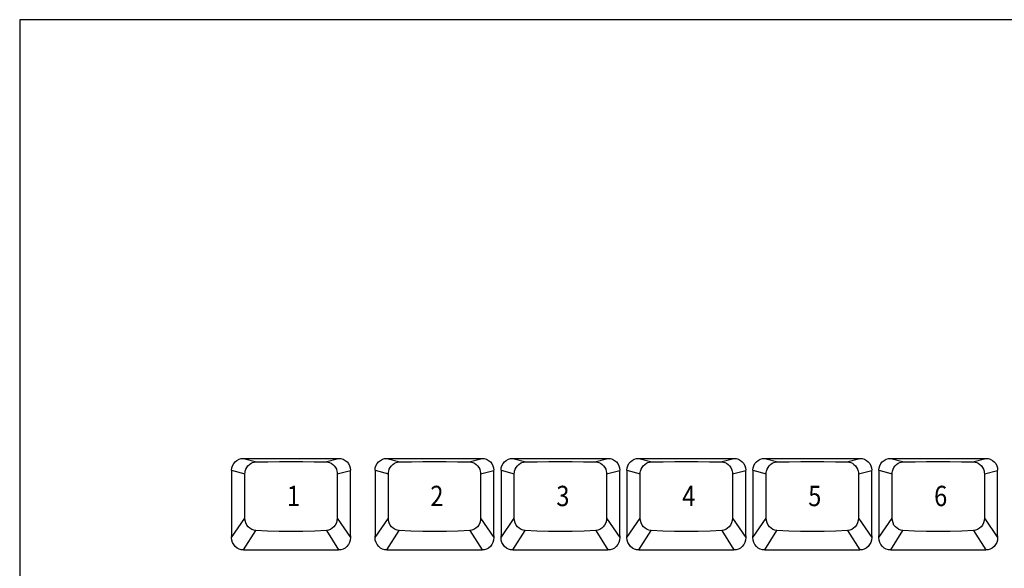
# Model space of a CAD drawing. Extents: x -11 to 437, y -16 to 330.
# Drawn here: x 15 to 145, y 231 to 304 of the extents above; entities that cross this region are included whole.
import ezdxf

# ---------------------------------------------------------------- set-up
doc = ezdxf.new("R2010")
doc.units = 0
doc.header["$LTSCALE"] = 46.255
doc.header["$MEASUREMENT"] = 0
doc.layers.get('0').update_dxf_attribs({"linetype": 'CONTINUOUS'})
for name, color, linetype in [('15', 7, 'CONTINUOUS'), ('2', 1, 'CONTINUOUS'), ('TEXT', 6, 'CONTINUOUS')]:
    doc.layers.add(name, color=color, linetype=linetype)
doc.styles.get("Standard").update_dxf_attribs({"font": 'simplex.shx', "width": 0.85})

# ---------------------------------------------------------------- blocks, each defined once
blk = doc.blocks.new('A3')
at = {"layer": '15'}
for p, q in [((0, 300), (0, 0)), ((400, 300), (0, 300))]:
    blk.add_line(p, q, dxfattribs=at)

msp = doc.modelspace()

# ---------------------------------------------------------------- linework, layer by layer
for p, q in [((44.36, 245.5), (56.96, 245.5)), ((44.36, 245.5), (46.08, 245.04)), ((55.24, 245.04), (56.96, 245.5)), ((63.37, 245.5), (75.97, 245.5)), ((63.37, 245.5), (65.09, 245.04)), ((74.25, 245.04), (75.97, 245.5)), ((80.06, 245.5), (92.66, 245.5)), ((80.06, 245.5), (81.78, 245.04)), ((90.94, 245.04), (92.66, 245.5)), ((96.76, 245.5), (109.36, 245.5)), ((96.76, 245.5), (98.48, 245.04)), ((107.64, 245.04), (109.36, 245.5)), ((113.45, 245.5), (126.05, 245.5)), ((113.45, 245.5), (115.17, 245.04)), ((124.33, 245.04), (126.05, 245.5)), ((130.15, 245.5), (142.75, 245.5)), ((130.15, 245.5), (131.87, 245.04)), ((141.03, 245.04), (142.75, 245.5)), ((42.78, 243.92), (44.54, 243.45)), ((42.78, 243.9), (42.78, 243.89)), ((42.78, 243.89), (42.78, 234.99)), ((44.54, 237.56), (44.54, 243.45)), ((56.77, 243.45), (58.53, 243.9)), ((56.77, 243.45), (56.77, 237.56)), ((58.53, 243.9), (58.53, 243.89)), ((58.53, 235.21), (58.53, 243.89)), ((61.79, 243.92), (63.55, 243.45)), ((61.79, 243.9), (61.79, 243.89)), ((61.79, 243.89), (61.79, 234.99)), ((63.55, 237.56), (63.55, 243.45)), ((75.78, 243.45), (77.54, 243.9)), ((75.78, 243.45), (75.78, 237.56)), ((77.54, 243.9), (77.54, 243.89)), ((77.54, 235.21), (77.54, 243.89)), ((78.49, 243.92), (80.25, 243.45)), ((78.49, 243.9), (78.49, 243.89)), ((78.49, 243.89), (78.49, 234.99)), ((80.25, 237.56), (80.25, 243.45)), ((92.48, 243.45), (94.24, 243.9)), ((92.48, 243.45), (92.48, 237.56)), ((94.24, 243.9), (94.24, 243.89)), ((94.24, 235.21), (94.24, 243.89)), ((95.18, 243.92), (96.94, 243.45)), ((95.18, 243.9), (95.18, 243.89)), ((95.18, 243.89), (95.18, 234.99)), ((96.94, 237.56), (96.94, 243.45)), ((109.17, 243.45), (110.93, 243.9)), ((109.17, 243.45), (109.17, 237.56)), ((110.93, 243.9), (110.93, 243.89)), ((110.93, 235.21), (110.93, 243.89)), ((111.88, 243.92), (113.64, 243.45)), ((111.88, 243.9), (111.88, 243.89)), ((111.88, 243.89), (111.88, 234.99)), ((113.64, 237.56), (113.64, 243.45)), ((125.87, 243.45), (127.63, 243.9)), ((125.87, 243.45), (125.87, 237.56)), ((127.63, 243.9), (127.63, 243.89)), ((127.63, 235.21), (127.63, 243.89)), ((128.57, 243.92), (130.33, 243.45)), ((128.57, 243.9), (128.57, 243.89)), ((128.57, 243.89), (128.57, 234.99)), ((130.33, 237.56), (130.33, 243.45)), ((142.56, 243.45), (144.32, 243.9)), ((142.56, 243.45), (142.56, 237.56)), ((144.32, 243.9), (144.32, 243.89)), ((144.32, 235.21), (144.32, 243.89)), ((42.78, 234.99), (44.54, 237.56)), ((56.77, 237.56), (58.53, 234.99)), ((61.79, 234.99), (63.55, 237.56)), ((75.78, 237.56), (77.54, 234.99)), ((78.49, 234.99), (80.25, 237.56)), ((92.48, 237.56), (94.24, 234.99)), ((95.18, 234.99), (96.94, 237.56)), ((109.17, 237.56), (110.93, 234.99)), ((111.88, 234.99), (113.64, 237.56)), ((125.87, 237.56), (127.63, 234.99)), ((128.57, 234.99), (130.33, 237.56)), ((142.56, 237.56), (144.32, 234.99)), ((44.36, 233.35), (45.98, 235.92)), ((55.34, 235.92), (56.96, 233.35)), ((58.53, 235.21), (58.53, 234.99)), ((63.37, 233.35), (64.99, 235.92)), ((74.35, 235.92), (75.97, 233.35)), ((77.54, 235.21), (77.54, 234.99)), ((80.06, 233.35), (81.68, 235.92)), ((91.04, 235.92), (92.66, 233.35)), ((94.24, 235.21), (94.24, 234.99)), ((96.76, 233.35), (98.38, 235.92)), ((107.74, 235.92), (109.36, 233.35)), ((110.93, 235.21), (110.93, 234.99)), ((113.45, 233.35), (115.07, 235.92)), ((124.43, 235.92), (126.05, 233.35)), ((127.63, 235.21), (127.63, 234.99)), ((130.15, 233.35), (131.77, 235.92)), ((141.13, 235.92), (142.75, 233.35)), ((144.32, 235.21), (144.32, 234.99)), ((44.36, 233.35), (56.96, 233.35)), ((63.37, 233.35), (75.97, 233.35)), ((80.06, 233.35), (92.66, 233.35)), ((96.76, 233.35), (109.36, 233.35)), ((113.45, 233.35), (126.05, 233.35)), ((130.15, 233.35), (142.75, 233.35))]:
    msp.add_line(p, q)
for points in [[(42.78, 243.92), (42.81, 244.23), (42.9, 244.52), (43.05, 244.8), (43.25, 245.03), (43.48, 245.23), (43.76, 245.38), (44.05, 245.47), (44.36, 245.5)], [(56.96, 245.5), (57.27, 245.47), (57.56, 245.38), (57.83, 245.23), (58.07, 245.03), (58.27, 244.8), (58.41, 244.52), (58.5, 244.23), (58.53, 243.92)], [(61.79, 243.92), (61.82, 244.23), (61.91, 244.52), (62.06, 244.8), (62.25, 245.03), (62.49, 245.23), (62.76, 245.38), (63.06, 245.47), (63.37, 245.5)], [(75.97, 245.5), (76.27, 245.47), (76.57, 245.38), (76.84, 245.23), (77.08, 245.03), (77.28, 244.8), (77.42, 244.52), (77.51, 244.23), (77.54, 243.92)], [(78.49, 243.92), (78.52, 244.23), (78.61, 244.52), (78.75, 244.8), (78.95, 245.03), (79.19, 245.23), (79.46, 245.38), (79.76, 245.47), (80.06, 245.5)], [(92.66, 245.5), (92.97, 245.47), (93.26, 245.38), (93.54, 245.23), (93.78, 245.03), (93.97, 244.8), (94.12, 244.52), (94.21, 244.23), (94.24, 243.92)], [(95.18, 243.92), (95.21, 244.23), (95.3, 244.52), (95.45, 244.8), (95.64, 245.03), (95.88, 245.23), (96.15, 245.38), (96.45, 245.47), (96.76, 245.5)], [(109.36, 245.5), (109.66, 245.47), (109.96, 245.38), (110.23, 245.23), (110.47, 245.03), (110.67, 244.8), (110.81, 244.52), (110.9, 244.23), (110.93, 243.92)], [(111.88, 243.92), (111.91, 244.23), (112, 244.52), (112.14, 244.8), (112.34, 245.03), (112.58, 245.23), (112.85, 245.38), (113.15, 245.47), (113.45, 245.5)], [(126.05, 245.5), (126.36, 245.47), (126.65, 245.38), (126.93, 245.23), (127.17, 245.03), (127.36, 244.8), (127.51, 244.52), (127.6, 244.23), (127.63, 243.92)], [(128.57, 243.92), (128.6, 244.23), (128.69, 244.52), (128.84, 244.8), (129.03, 245.03), (129.27, 245.23), (129.54, 245.38), (129.84, 245.47), (130.15, 245.5)], [(142.75, 245.5), (143.05, 245.47), (143.35, 245.38), (143.62, 245.23), (143.86, 245.03), (144.06, 244.8), (144.2, 244.52), (144.29, 244.23), (144.32, 243.92)], [(44.54, 243.45), (44.55, 243.61), (44.59, 243.82), (44.66, 244.06), (44.78, 244.29), (44.94, 244.51), (45.14, 244.7), (45.35, 244.84), (45.56, 244.94), (45.76, 245), (45.94, 245.03), (46.08, 245.04)], [(46.08, 245.04), (47.59, 245.05), (49.12, 245.06), (50.66, 245.06), (52.2, 245.06), (53.73, 245.05), (55.24, 245.04)], [(55.24, 245.04), (55.38, 245.03), (55.56, 245), (55.76, 244.94), (55.97, 244.84), (56.18, 244.7), (56.37, 244.51), (56.54, 244.29), (56.66, 244.06), (56.73, 243.82), (56.76, 243.61), (56.77, 243.45)], [(63.55, 243.45), (63.56, 243.61), (63.6, 243.82), (63.67, 244.06), (63.79, 244.29), (63.95, 244.51), (64.15, 244.7), (64.36, 244.84), (64.57, 244.94), (64.77, 245), (64.94, 245.03), (65.09, 245.04)], [(65.09, 245.04), (66.6, 245.05), (68.13, 245.06), (69.67, 245.06), (71.2, 245.06), (72.73, 245.05), (74.25, 245.04)], [(74.25, 245.04), (74.39, 245.03), (74.57, 245), (74.77, 244.94), (74.98, 244.84), (75.19, 244.7), (75.38, 244.51), (75.54, 244.29), (75.66, 244.06), (75.74, 243.82), (75.77, 243.61), (75.78, 243.45)], [(80.25, 243.45), (80.26, 243.61), (80.29, 243.82), (80.37, 244.06), (80.49, 244.29), (80.65, 244.51), (80.84, 244.7), (81.05, 244.84), (81.26, 244.94), (81.46, 245), (81.64, 245.03), (81.78, 245.04)], [(81.78, 245.04), (83.3, 245.05), (84.82, 245.06), (86.36, 245.06), (87.9, 245.06), (89.43, 245.05), (90.94, 245.04)], [(90.94, 245.04), (91.09, 245.03), (91.26, 245), (91.46, 244.94), (91.67, 244.84), (91.88, 244.7), (92.08, 244.51), (92.24, 244.29), (92.36, 244.06), (92.43, 243.82), (92.47, 243.61), (92.48, 243.45)], [(96.94, 243.45), (96.95, 243.61), (96.99, 243.82), (97.06, 244.06), (97.18, 244.29), (97.34, 244.51), (97.54, 244.7), (97.75, 244.84), (97.96, 244.94), (98.16, 245), (98.33, 245.03), (98.48, 245.04)], [(98.48, 245.04), (99.99, 245.05), (101.52, 245.06), (103.06, 245.06), (104.59, 245.06), (106.12, 245.05), (107.64, 245.04)], [(107.64, 245.04), (107.78, 245.03), (107.96, 245), (108.16, 244.94), (108.37, 244.84), (108.58, 244.7), (108.77, 244.51), (108.93, 244.29), (109.05, 244.06), (109.13, 243.82), (109.16, 243.61), (109.17, 243.45)], [(113.64, 243.45), (113.65, 243.61), (113.68, 243.82), (113.76, 244.06), (113.88, 244.29), (114.04, 244.51), (114.23, 244.7), (114.44, 244.84), (114.65, 244.94), (114.85, 245), (115.03, 245.03), (115.17, 245.04)], [(115.17, 245.04), (116.69, 245.05), (118.21, 245.06), (119.75, 245.06), (121.29, 245.06), (122.82, 245.05), (124.33, 245.04)], [(124.33, 245.04), (124.48, 245.03), (124.65, 245), (124.85, 244.94), (125.06, 244.84), (125.27, 244.7), (125.47, 244.51), (125.63, 244.29), (125.75, 244.06), (125.82, 243.82), (125.86, 243.61), (125.87, 243.45)], [(130.33, 243.45), (130.34, 243.61), (130.38, 243.82), (130.45, 244.06), (130.57, 244.29), (130.73, 244.51), (130.93, 244.7), (131.14, 244.84), (131.35, 244.94), (131.55, 245), (131.72, 245.03), (131.87, 245.04)], [(131.87, 245.04), (133.38, 245.05), (134.91, 245.06), (136.45, 245.06), (137.98, 245.06), (139.51, 245.05), (141.03, 245.04)], [(141.03, 245.04), (141.17, 245.03), (141.35, 245), (141.55, 244.94), (141.76, 244.84), (141.97, 244.7), (142.16, 244.51), (142.32, 244.29), (142.44, 244.06), (142.52, 243.82), (142.55, 243.61), (142.56, 243.45)], [(45.98, 235.92), (45.71, 235.97), (45.44, 236.07), (45.2, 236.22), (44.98, 236.42), (44.8, 236.66), (44.66, 236.94), (44.57, 237.24), (44.54, 237.56)], [(56.77, 237.56), (56.74, 237.24), (56.66, 236.94), (56.52, 236.66), (56.34, 236.42), (56.12, 236.22), (55.88, 236.07), (55.61, 235.97), (55.34, 235.92)], [(64.99, 235.92), (64.71, 235.97), (64.45, 236.07), (64.2, 236.22), (63.99, 236.42), (63.8, 236.66), (63.67, 236.94), (63.58, 237.24), (63.55, 237.56)], [(75.78, 237.56), (75.75, 237.24), (75.67, 236.94), (75.53, 236.66), (75.35, 236.42), (75.13, 236.22), (74.88, 236.07), (74.62, 235.97), (74.35, 235.92)], [(81.68, 235.92), (81.41, 235.97), (81.14, 236.07), (80.9, 236.22), (80.68, 236.42), (80.5, 236.66), (80.36, 236.94), (80.28, 237.24), (80.25, 237.56)], [(92.48, 237.56), (92.45, 237.24), (92.36, 236.94), (92.22, 236.66), (92.04, 236.42), (91.83, 236.22), (91.58, 236.07), (91.32, 235.97), (91.04, 235.92)], [(98.38, 235.92), (98.1, 235.97), (97.84, 236.07), (97.59, 236.22), (97.38, 236.42), (97.19, 236.66), (97.06, 236.94), (96.97, 237.24), (96.94, 237.56)], [(109.17, 237.56), (109.14, 237.24), (109.06, 236.94), (108.92, 236.66), (108.74, 236.42), (108.52, 236.22), (108.27, 236.07), (108.01, 235.97), (107.74, 235.92)], [(115.07, 235.92), (114.8, 235.97), (114.53, 236.07), (114.29, 236.22), (114.07, 236.42), (113.89, 236.66), (113.75, 236.94), (113.67, 237.24), (113.64, 237.56)], [(125.87, 237.56), (125.84, 237.24), (125.75, 236.94), (125.61, 236.66), (125.43, 236.42), (125.22, 236.22), (124.97, 236.07), (124.71, 235.97), (124.43, 235.92)], [(131.77, 235.92), (131.49, 235.97), (131.23, 236.07), (130.98, 236.22), (130.77, 236.42), (130.58, 236.66), (130.45, 236.94), (130.36, 237.24), (130.33, 237.56)], [(142.56, 237.56), (142.53, 237.24), (142.45, 236.94), (142.31, 236.66), (142.13, 236.42), (141.91, 236.22), (141.66, 236.07), (141.4, 235.97), (141.13, 235.92)], [(42.79, 235.11), (42.79, 235.15), (42.78, 235.18), (42.78, 235.21)], [(44.36, 233.35), (44.06, 233.38), (43.77, 233.47), (43.5, 233.61), (43.26, 233.81), (43.06, 234.06), (42.91, 234.35), (42.82, 234.66), (42.78, 234.99)], [(55.34, 235.92), (53.79, 235.84), (52.23, 235.79), (50.66, 235.78), (49.09, 235.79), (47.53, 235.84), (45.98, 235.92)], [(58.53, 234.99), (58.5, 234.66), (58.41, 234.35), (58.26, 234.06), (58.06, 233.81), (57.82, 233.61), (57.55, 233.47), (57.26, 233.38), (56.96, 233.35)], [(58.53, 235.11), (58.53, 235.15), (58.53, 235.18), (58.53, 235.21)], [(61.8, 235.11), (61.79, 235.15), (61.79, 235.18), (61.79, 235.21)], [(63.37, 233.35), (63.07, 233.38), (62.78, 233.47), (62.51, 233.61), (62.27, 233.81), (62.07, 234.06), (61.92, 234.35), (61.82, 234.66), (61.79, 234.99)], [(74.35, 235.92), (72.8, 235.84), (71.24, 235.79), (69.67, 235.78), (68.1, 235.79), (66.53, 235.84), (64.99, 235.92)], [(77.54, 234.99), (77.51, 234.66), (77.42, 234.35), (77.27, 234.06), (77.07, 233.81), (76.83, 233.61), (76.56, 233.47), (76.27, 233.38), (75.97, 233.35)], [(77.54, 235.11), (77.54, 235.15), (77.54, 235.18), (77.54, 235.21)], [(78.49, 235.11), (78.49, 235.15), (78.49, 235.18), (78.49, 235.21)], [(80.06, 233.35), (79.76, 233.38), (79.47, 233.47), (79.2, 233.61), (78.96, 233.81), (78.76, 234.06), (78.61, 234.35), (78.52, 234.66), (78.49, 234.99)], [(91.04, 235.92), (89.49, 235.84), (87.93, 235.79), (86.36, 235.78), (84.79, 235.79), (83.23, 235.84), (81.68, 235.92)], [(94.24, 234.99), (94.21, 234.66), (94.11, 234.35), (93.96, 234.06), (93.76, 233.81), (93.52, 233.61), (93.25, 233.47), (92.96, 233.38), (92.66, 233.35)], [(94.23, 235.11), (94.24, 235.15), (94.24, 235.18), (94.24, 235.21)], [(95.19, 235.11), (95.18, 235.15), (95.18, 235.18), (95.18, 235.21)], [(96.76, 233.35), (96.46, 233.38), (96.17, 233.47), (95.9, 233.61), (95.66, 233.81), (95.46, 234.06), (95.31, 234.35), (95.21, 234.66), (95.18, 234.99)], [(107.74, 235.92), (106.19, 235.84), (104.63, 235.79), (103.06, 235.78), (101.49, 235.79), (99.92, 235.84), (98.38, 235.92)], [(110.93, 234.99), (110.9, 234.66), (110.81, 234.35), (110.66, 234.06), (110.46, 233.81), (110.22, 233.61), (109.95, 233.47), (109.66, 233.38), (109.36, 233.35)], [(110.93, 235.11), (110.93, 235.15), (110.93, 235.18), (110.93, 235.21)], [(111.88, 235.11), (111.88, 235.15), (111.88, 235.18), (111.88, 235.21)], [(113.45, 233.35), (113.15, 233.38), (112.86, 233.47), (112.59, 233.61), (112.35, 233.81), (112.15, 234.06), (112, 234.35), (111.91, 234.66), (111.88, 234.99)], [(124.43, 235.92), (122.88, 235.84), (121.32, 235.79), (119.75, 235.78), (118.18, 235.79), (116.62, 235.84), (115.07, 235.92)], [(127.63, 234.99), (127.6, 234.66), (127.5, 234.35), (127.35, 234.06), (127.15, 233.81), (126.91, 233.61), (126.64, 233.47), (126.35, 233.38), (126.05, 233.35)], [(127.62, 235.11), (127.63, 235.15), (127.63, 235.18), (127.63, 235.21)], [(128.58, 235.11), (128.57, 235.15), (128.57, 235.18), (128.57, 235.21)], [(130.15, 233.35), (129.85, 233.38), (129.56, 233.47), (129.29, 233.61), (129.05, 233.81), (128.85, 234.06), (128.7, 234.35), (128.6, 234.66), (128.57, 234.99)], [(141.13, 235.92), (139.58, 235.84), (138.02, 235.79), (136.45, 235.78), (134.88, 235.79), (133.31, 235.84), (131.77, 235.92)], [(144.32, 234.99), (144.29, 234.66), (144.2, 234.35), (144.05, 234.06), (143.85, 233.81), (143.61, 233.61), (143.34, 233.47), (143.05, 233.38), (142.75, 233.35)], [(144.32, 235.11), (144.32, 235.15), (144.32, 235.18), (144.32, 235.21)]]:
    msp.add_lwpolyline(points)

# ---------------------------------------------------------------- block references
at = {"layer": '2'}
msp.add_blockref('A3', (14.68, 3.66), dxfattribs=at)

# ---------------------------------------------------------------- texts
at = {"layer": 'TEXT', "width": 0.85}
for s, p in [('1', (50.11, 239.16)), ('2', (69.12, 239.16)), ('3', (85.82, 239.16)), ('4', (102.51, 239.16)), ('5', (119.21, 239.16)), ('6', (135.9, 239.16))]:
    msp.add_text(s, height=2.7, dxfattribs=at).set_placement(p)

doc.saveas('drawing.dxf')
